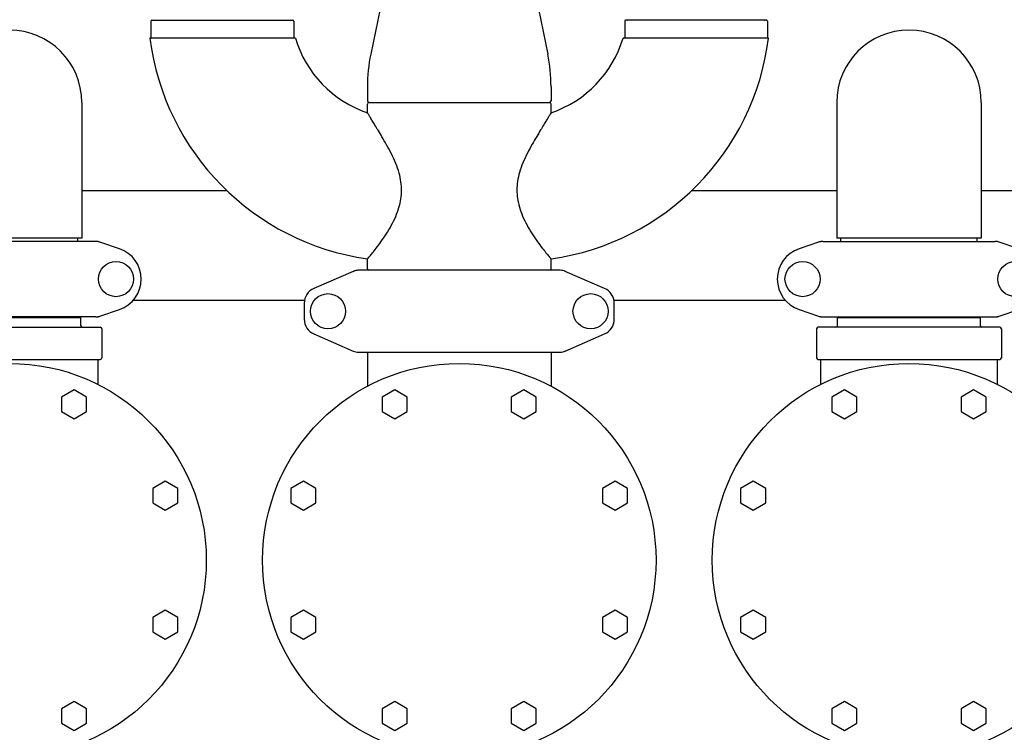
# Model space of a CAD drawing. Units: millimetres. Extents: x 30664 to 40707, y -409 to 6848.
# Drawn here: x 32697 to 33310, y 2217 to 2660 of the extents above; entities that cross this region are included whole.
import ezdxf

# ---------------------------------------------------------------- set-up
doc = ezdxf.new("R2010")
doc.units = ezdxf.units.MM
doc.layers.add('Equipo', color=7, linetype='Continuous')

msp = doc.modelspace()

# ---------------------------------------------------------------- linework, layer by layer
at = {"layer": 'Equipo'}
for p, q in [((32923.7, 2680.45), (32915.12, 2638.84)), ((33016.72, 2680.45), (33025.3, 2638.84)), ((32778.29, 2659.51), (32778.29, 2649.34)), ((32778.79, 2660.01), (32866.69, 2660.01)), ((32867.19, 2659.51), (32867.19, 2649.34)), ((33073.22, 2659.51), (33073.22, 2649.34)), ((33161.62, 2660.01), (33073.72, 2660.01)), ((33162.12, 2659.51), (33162.12, 2649.34)), ((32868.21, 2648.84), (32777.66, 2648.84)), ((33162.76, 2648.84), (33072.21, 2648.84)), ((32913.06, 2618.64), (32913.06, 2609.84)), ((33027.36, 2618.64), (33027.36, 2609.84)), ((32735.21, 2608.84), (32735.21, 2524.25)), ((32913.06, 2602.43), (32913.06, 2607.84)), ((32914.06, 2608.84), (33026.36, 2608.84)), ((33027.36, 2602.43), (33027.36, 2607.84)), ((33205.21, 2608.84), (33205.21, 2524.25)), ((33295.21, 2608.84), (33295.21, 2524.25)), ((32825.68, 2553.84), (32735.21, 2553.84)), ((33205.21, 2553.84), (33114.74, 2553.84)), ((33385.68, 2553.84), (33295.21, 2553.84)), ((32743.89, 2522.34), (32636.53, 2522.34)), ((32735.21, 2524.25), (32645.21, 2524.25)), ((32732.68, 2522.34), (32732.68, 2524.25)), ((32758.64, 2517.78), (32746.46, 2521.92)), ((33193.96, 2521.92), (33181.78, 2517.78)), ((33196.53, 2522.34), (33303.89, 2522.34)), ((33295.21, 2524.25), (33205.21, 2524.25)), ((33207.74, 2522.34), (33207.74, 2524.25)), ((33292.68, 2522.34), (33292.68, 2524.25)), ((33318.64, 2517.78), (33306.46, 2521.92)), ((32913.06, 2505.25), (32913.06, 2511.46)), ((33027.36, 2505.25), (33027.36, 2511.46)), ((32904.18, 2503.68), (32879.71, 2493.01)), ((32904.18, 2503.68), (32905.4, 2504.1)), ((33033.04, 2504.34), (32907.38, 2504.34)), ((33060.71, 2493.01), (33036.24, 2503.68)), ((32767.36, 2485.79), (32873.71, 2485.79)), ((32873.71, 2483.84), (32873.71, 2473.84)), ((33066.71, 2485.79), (33173.05, 2485.79)), ((33066.71, 2473.84), (33066.71, 2483.84)), ((32746.46, 2475.77), (32758.64, 2479.91)), ((33181.78, 2479.91), (33193.96, 2475.77)), ((33306.46, 2475.77), (33318.64, 2479.91)), ((32743.89, 2475.34), (32636.53, 2475.34)), ((32645.76, 2475.01), (32734.66, 2475.01)), ((32732.68, 2475.01), (32732.68, 2475.34)), ((32734.66, 2469.84), (32734.66, 2475.01)), ((33196.53, 2475.34), (33303.89, 2475.34)), ((33205.76, 2475.01), (33294.66, 2475.01)), ((33205.76, 2469.84), (33205.76, 2475.01)), ((33207.74, 2475.01), (33207.74, 2475.34)), ((33292.68, 2475.01), (33292.68, 2475.34)), ((33294.66, 2469.84), (33294.66, 2475.01)), ((32633.71, 2468.84), (32746.71, 2468.84)), ((32747.71, 2467.84), (32747.71, 2449.84)), ((32879.71, 2464.68), (32904.18, 2454.01)), ((33036.24, 2454.01), (33060.71, 2464.68)), ((33192.71, 2467.84), (33192.71, 2449.84)), ((33306.71, 2468.84), (33193.71, 2468.84)), ((33307.71, 2467.84), (33307.71, 2449.84)), ((32907.38, 2453.34), (33033.04, 2453.34)), ((32913.06, 2453.34), (32913.06, 2432.14)), ((33027.36, 2453.34), (33027.36, 2432.14)), ((33036.24, 2454.01), (33035.02, 2453.59)), ((32633.71, 2448.84), (32746.71, 2448.84)), ((32745.21, 2448.84), (32745.21, 2433.22)), ((33193.71, 2448.84), (33306.71, 2448.84)), ((33195.21, 2448.84), (33195.21, 2433.22)), ((33305.21, 2448.84), (33305.21, 2433.22)), ((32730.39, 2429.85), (32722.6, 2425.35)), ((32738.18, 2425.35), (32730.39, 2429.85)), ((32930.03, 2429.85), (32922.23, 2425.35)), ((32937.82, 2425.35), (32930.03, 2429.85)), ((33010.39, 2429.85), (33002.6, 2425.35)), ((33018.18, 2425.35), (33010.39, 2429.85)), ((33210.03, 2429.85), (33202.23, 2425.35)), ((33217.82, 2425.35), (33210.03, 2429.85)), ((33290.39, 2429.85), (33282.6, 2425.35)), ((33298.18, 2425.35), (33290.39, 2429.85)), ((32722.6, 2425.35), (32722.6, 2416.35)), ((32738.18, 2416.35), (32738.18, 2425.35)), ((32922.23, 2425.35), (32922.23, 2416.35)), ((32937.82, 2416.35), (32937.82, 2425.35)), ((33002.6, 2425.35), (33002.6, 2416.35)), ((33018.18, 2416.35), (33018.18, 2425.35)), ((33202.23, 2425.35), (33202.23, 2416.35)), ((33217.82, 2416.35), (33217.82, 2425.35)), ((33282.6, 2425.35), (33282.6, 2416.35)), ((33298.18, 2416.35), (33298.18, 2425.35)), ((32722.6, 2416.35), (32730.39, 2411.85)), ((32730.39, 2411.85), (32738.18, 2416.35)), ((32922.23, 2416.35), (32930.03, 2411.85)), ((32930.03, 2411.85), (32937.82, 2416.35)), ((33002.6, 2416.35), (33010.39, 2411.85)), ((33010.39, 2411.85), (33018.18, 2416.35)), ((33202.23, 2416.35), (33210.03, 2411.85)), ((33210.03, 2411.85), (33217.82, 2416.35)), ((33282.6, 2416.35), (33290.39, 2411.85)), ((33290.39, 2411.85), (33298.18, 2416.35)), ((32787.22, 2373.03), (32779.42, 2368.53)), ((32795.01, 2368.53), (32787.22, 2373.03)), ((32873.2, 2373.03), (32865.41, 2368.53)), ((32881, 2368.53), (32873.2, 2373.03)), ((33067.22, 2373.03), (33059.42, 2368.53)), ((33075.01, 2368.53), (33067.22, 2373.03)), ((33153.2, 2373.03), (33145.41, 2368.53)), ((33161, 2368.53), (33153.2, 2373.03)), ((32779.42, 2368.53), (32779.42, 2359.53)), ((32795.01, 2359.53), (32795.01, 2368.53)), ((32865.41, 2368.53), (32865.41, 2359.53)), ((32881, 2359.53), (32881, 2368.53)), ((33059.42, 2368.53), (33059.42, 2359.53)), ((33075.01, 2359.53), (33075.01, 2368.53)), ((33145.41, 2368.53), (33145.41, 2359.53)), ((33161, 2359.53), (33161, 2368.53)), ((32779.42, 2359.53), (32787.22, 2355.03)), ((32787.22, 2355.03), (32795.01, 2359.53)), ((32865.41, 2359.53), (32873.2, 2355.03)), ((32873.2, 2355.03), (32881, 2359.53)), ((33059.42, 2359.53), (33067.22, 2355.03)), ((33067.22, 2355.03), (33075.01, 2359.53)), ((33145.41, 2359.53), (33153.2, 2355.03)), ((33153.2, 2355.03), (33161, 2359.53)), ((32787.22, 2292.66), (32779.42, 2288.16)), ((32779.42, 2288.16), (32779.42, 2279.16)), ((32795.01, 2288.16), (32787.22, 2292.66)), ((32795.01, 2279.16), (32795.01, 2288.16)), ((32873.2, 2292.66), (32865.41, 2288.16)), ((32865.41, 2288.16), (32865.41, 2279.16)), ((32881, 2288.16), (32873.2, 2292.66)), ((32881, 2279.16), (32881, 2288.16)), ((33067.22, 2292.66), (33059.42, 2288.16)), ((33059.42, 2288.16), (33059.42, 2279.16)), ((33075.01, 2288.16), (33067.22, 2292.66)), ((33075.01, 2279.16), (33075.01, 2288.16)), ((33153.2, 2292.66), (33145.41, 2288.16)), ((33145.41, 2288.16), (33145.41, 2279.16)), ((33161, 2288.16), (33153.2, 2292.66)), ((33161, 2279.16), (33161, 2288.16)), ((32779.42, 2279.16), (32787.22, 2274.66)), ((32787.22, 2274.66), (32795.01, 2279.16)), ((32865.41, 2279.16), (32873.2, 2274.66)), ((32873.2, 2274.66), (32881, 2279.16)), ((33059.42, 2279.16), (33067.22, 2274.66)), ((33067.22, 2274.66), (33075.01, 2279.16)), ((33145.41, 2279.16), (33153.2, 2274.66)), ((33153.2, 2274.66), (33161, 2279.16)), ((32730.39, 2235.84), (32722.6, 2231.34)), ((32738.18, 2231.34), (32730.39, 2235.84)), ((32930.03, 2235.84), (32922.23, 2231.34)), ((32937.82, 2231.34), (32930.03, 2235.84)), ((33010.39, 2235.84), (33002.6, 2231.34)), ((33018.18, 2231.34), (33010.39, 2235.84)), ((33210.03, 2235.84), (33202.23, 2231.34)), ((33217.82, 2231.34), (33210.03, 2235.84)), ((33290.39, 2235.84), (33282.6, 2231.34)), ((33298.18, 2231.34), (33290.39, 2235.84)), ((32722.6, 2231.34), (32722.6, 2222.34)), ((32738.18, 2222.34), (32738.18, 2231.34)), ((32922.23, 2231.34), (32922.23, 2222.34)), ((32937.82, 2222.34), (32937.82, 2231.34)), ((33002.6, 2231.34), (33002.6, 2222.34)), ((33018.18, 2222.34), (33018.18, 2231.34)), ((33202.23, 2231.34), (33202.23, 2222.34)), ((33217.82, 2222.34), (33217.82, 2231.34)), ((33282.6, 2231.34), (33282.6, 2222.34)), ((33298.18, 2222.34), (33298.18, 2231.34)), ((32722.6, 2222.34), (32730.39, 2217.84)), ((32730.39, 2217.84), (32738.18, 2222.34)), ((32922.23, 2222.34), (32930.03, 2217.84)), ((32930.03, 2217.84), (32937.82, 2222.34)), ((33002.6, 2222.34), (33010.39, 2217.84)), ((33010.39, 2217.84), (33018.18, 2222.34)), ((33202.23, 2222.34), (33210.03, 2217.84)), ((33210.03, 2217.84), (33217.82, 2222.34)), ((33282.6, 2222.34), (33290.39, 2217.84)), ((33290.39, 2217.84), (33298.18, 2222.34))]:
    msp.add_line(p, q, dxfattribs=at)
for centre, radius in [((32756.46, 2498.84), 10.94), ((33183.96, 2498.84), 10.94), ((33316.46, 2498.84), 10.94), ((32888.46, 2478.84), 10.94), ((33051.96, 2478.84), 10.94), ((32690.21, 2323.84), 122.5), ((32970.21, 2323.84), 122.5), ((33250.21, 2323.84), 122.5)]:
    msp.add_circle(centre, radius, dxfattribs=at)
for centre, radius, start, end in [((32778.79, 2659.51), 0.5, 90, 180), ((32779.77, 2660.51), 0.5, 270, 340.05973), ((32865.71, 2660.51), 0.5, 199.94027, 270), ((32866.69, 2659.51), 0.5, 0, 90), ((33073.72, 2659.51), 0.5, 90, 180), ((33074.7, 2660.51), 0.5, 270, 340.05973), ((33160.64, 2660.51), 0.5, 199.94027, 270), ((33161.62, 2659.51), 0.5, 0, 90), ((32690.21, 2608.84), 45, 0, 180), ((32935.34, 2668.84), 158.95, 187.22844, 261.94079), ((32778.79, 2649.34), 0.5, 180, 270), ((32866.69, 2649.34), 0.5, 270, 0), ((32935.34, 2668.84), 70.05, 196.58936, 251.45081), ((33005.07, 2668.84), 158.95, 278.05921, 352.77156), ((33005.07, 2668.84), 70.05, 288.54919, 343.41064), ((33073.72, 2649.34), 0.5, 180, 270), ((33161.62, 2649.34), 0.5, 270, 0), ((33250.21, 2608.84), 45, 0, 180), ((33013.06, 2618.64), 100, 168.35062, 180), ((32927.36, 2618.64), 100, 0, 11.64938), ((32914.06, 2609.84), 1, 180, 270), ((32914.06, 2607.84), 1, 90, 180), ((33026.36, 2609.84), 1, 270, 0), ((33026.36, 2607.84), 1, 0, 90), ((32752.21, 2498.84), 20, 288.76124, 71.23876), ((33188.21, 2498.84), 20, 108.76124, 251.23876), ((32907.38, 2496.34), 8, 90, 113.55507), ((32914.06, 2505.25), 1, 180, 245.81036), ((33026.36, 2505.25), 1, 294.18964, 0), ((33033.04, 2496.34), 8, 66.44493, 90), ((32883.71, 2483.84), 10, 113.55507, 180), ((33056.71, 2483.84), 10, 0, 66.44493), ((32883.71, 2473.84), 10, 180, 246.44493), ((33056.71, 2473.84), 10, 293.55507, 0), ((32735.66, 2469.84), 1, 180, 270), ((32746.71, 2467.84), 1, 0, 90), ((33193.71, 2467.84), 1, 90, 180), ((33204.76, 2469.84), 1, 270, 0), ((33295.66, 2469.84), 1, 180, 270), ((33306.71, 2467.84), 1, 0, 90), ((32907.38, 2461.34), 8, 246.44493, 270), ((33033.04, 2461.34), 8, 270, 293.55507), ((32746.71, 2449.84), 1, 270, 0), ((33193.71, 2449.84), 1, 180, 270), ((33306.71, 2449.84), 1, 270, 0)]:
    msp.add_arc(centre, radius, start, end, dxfattribs=at)
for points, start_tangent, end_tangent in [([(32913.06, 2511.46), (32913.41, 2511.87), (32914.45, 2513.09), (32916.17, 2515.16), (32918.52, 2518.11), (32921.45, 2522.03), (32924.72, 2526.83), (32927.91, 2532.21), (32930.65, 2537.87), (32932.66, 2543.44), (32933.86, 2548.82), (32934.29, 2554.07), (32933.94, 2559.35), (32932.78, 2564.89), (32930.75, 2570.77), (32927.99, 2576.82), (32924.97, 2582.47), (32922.11, 2587.4), (32919.67, 2591.47), (32917.74, 2594.65), (32916.19, 2597.2), (32914.89, 2599.37), (32913.88, 2601.05), (32913.26, 2602.1), (32913.06, 2602.43)], (0.653927, 0.756558), (-0.508861, 0.860849)), ([(33027.36, 2602.43), (33027.16, 2602.1), (33026.56, 2601.09), (33025.59, 2599.46), (33024.31, 2597.35), (33022.79, 2594.83), (33020.88, 2591.69), (33018.48, 2587.69), (33015.65, 2582.82), (33012.63, 2577.22), (33009.83, 2571.18), (33007.74, 2565.26), (33006.52, 2559.67), (33006.13, 2554.35), (33006.51, 2549.08), (33007.69, 2543.68), (33009.67, 2538.09), (33012.41, 2532.4), (33015.6, 2526.98), (33018.89, 2522.13), (33021.85, 2518.17), (33024.22, 2515.19), (33025.95, 2513.11), (33027.01, 2511.87), (33027.36, 2511.46)], (-0.508861, -0.860849), (0.653927, -0.756558)), ([(32746.46, 2521.92), (32745.62, 2522.15), (32744.76, 2522.3), (32743.89, 2522.34)], (-0.946867, 0.321625), (-1, 0)), ([(32745.31, 2522.31), (32745.24, 2522.33), (32745.17, 2522.34), (32745.1, 2522.34)], (-0.946872, 0.321611), (-1, 0.00002)), ([(33196.53, 2522.34), (33195.66, 2522.3), (33194.8, 2522.15), (33193.96, 2521.92)], (-1, 0), (-0.946867, -0.321625)), ([(33195.11, 2522.31), (33195.18, 2522.33), (33195.25, 2522.34), (33195.32, 2522.34)], (0.946865, 0.321632), (1, 0.000025)), ([(33306.46, 2521.92), (33305.62, 2522.15), (33304.76, 2522.3), (33303.89, 2522.34)], (-0.946867, 0.321625), (-1, 0)), ([(33305.31, 2522.31), (33305.24, 2522.33), (33305.17, 2522.34), (33305.1, 2522.34)], (-0.946872, 0.321611), (-1, 0.00002)), ([(32743.89, 2475.34), (32744.76, 2475.39)], (1, 0), (0.994053, 0.108896)), ([(32744.76, 2475.39), (32745.19, 2475.45)], (0.994053, 0.108896), (0.986627, 0.162992)), ([(32745.1, 2475.34), (32745.17, 2475.35), (32745.24, 2475.36), (32745.31, 2475.38)], (1, 0.000015), (0.946874, 0.321606)), ([(32745.19, 2475.45), (32745.62, 2475.53), (32746.46, 2475.77)], (0.986627, 0.162992), (0.946867, 0.321625)), ([(33193.96, 2475.77), (33194.8, 2475.53), (33195.66, 2475.39), (33196.53, 2475.34)], (0.946867, -0.321625), (1, 0)), ([(33195.32, 2475.34), (33195.25, 2475.35), (33195.18, 2475.36), (33195.11, 2475.38)], (-1, -0.000007), (-0.946875, 0.321601)), ([(33303.89, 2475.34), (33304.76, 2475.39)], (1, 0), (0.994053, 0.108896)), ([(33304.76, 2475.39), (33305.19, 2475.45)], (0.994053, 0.108896), (0.986627, 0.162992)), ([(33305.1, 2475.34), (33305.17, 2475.35), (33305.24, 2475.36), (33305.31, 2475.38)], (1, 0.000015), (0.946874, 0.321606)), ([(33305.19, 2475.45), (33305.62, 2475.53), (33306.46, 2475.77)], (0.986627, 0.162992), (0.946867, 0.321625))]:
    msp.add_spline(points, degree=3, dxfattribs=dict(at, start_tangent=start_tangent, end_tangent=end_tangent))

doc.saveas('drawing.dxf')
